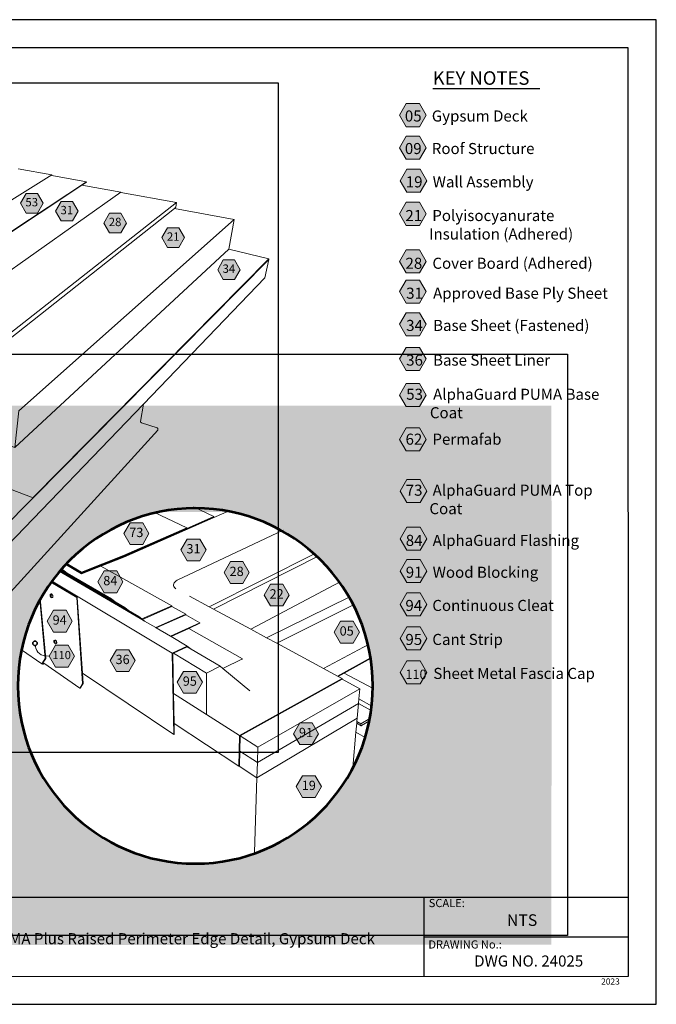
# Model space of a CAD drawing. Units: inches. Extents: x 8.03 to 18.03, y 0.01 to 8.01.
# Drawn here: x 12.85 to 18.03, y 0.01 to 8.01 of the extents above; entities that cross this region are included whole.
import ezdxf

# ---------------------------------------------------------------- set-up
doc = ezdxf.new("R2010")
doc.units = ezdxf.units.IN
doc.header["$MEASUREMENT"] = 0
doc.linetypes.add('PDF_IMPORT', pattern=[1, 0.8, -0.2])
for name, color, linetype, true_color in [('PDF20_Text', 7, 'Continuous', 0x3f3f3f), ('PDF21_Text', 7, 'Continuous', 0x3f3f3f), ('PDF49_Text', 7, 'Continuous', 0x3f3f3f), ('PDF50_Text', 7, 'Continuous', 0x3f3f3f)]:
    doc.layers.add(name, color=color, linetype=linetype, true_color=true_color)
for name, color, linetype in [('PDF21_Keynotes$$$23015$AlphaGuard$BIO$Plus$Coping$Cap$Detail$$Gypsum$Deck', 7, 'Continuous'), ('PDF49_DRAWINGS$$$22021$AlphaGuard$MT$Plus$Raised$Perimeter$Edge$Detail$$Metal$Deck', 7, 'Continuous'), ('PDF49_Keynotes$$$22021$AlphaGuard$MT$Plus$Raised$Perimeter$Edge$Detail$$Metal$Deck', 7, 'Continuous'), ('PDF50_DRAWINGS$$$22025$AlphaGuard$MT$Plus$Raised$Perimeter$Edge$Detail$$Gypsum$Deck', 7, 'Continuous'), ('PDF50_Keynotes$$$22025$AlphaGuard$MT$Plus$Raised$Perimeter$Edge$Detail$$Gypsum$Deck', 7, 'Continuous'), ('PDF9_PDF2_Geometry', 7, 'Continuous'), ('PDF9_Text', 7, 'Continuous')]:
    doc.layers.add(name, color=color, linetype=linetype)
doc.styles.add('PDF Arial', font='arial.ttf')
doc.styles.add('PDF ArialMT-Identity-H', font='arial.ttf')
picture_1 = doc.add_image_def('image2.png', size_in_pixel=(1880, 1499))
picture_2 = doc.add_image_def('image3.png', size_in_pixel=(2408, 1923))

msp = doc.modelspace()

# ---------------------------------------------------------------- hatches: boundary and pattern name
at = {"true_color": 0xffffff}
h = msp.add_hatch(color=7, dxfattribs=at)
h.dxf.hatch_style = 1
h.paths.add_polyline_path([(17.17405554995832, 4.011861040244185), (17.17405554995833, 4.875647701639537), (11.5947848487158, 4.875647701639537), (11.59478484871578, 4.011861040244185)])
h = msp.add_hatch(color=7, dxfattribs=at)
h.dxf.hatch_style = 1
edge = h.paths.add_edge_path()
edge.add_line((17.17709916886487, 4.104239204743068), (14.27914303216349, 4.042172816414527))
edge.add_arc((14.29473224917123, 2.610638685432897), 1.431619010719068, -17.554549973294627, 90.62391878462557, ccw=False)
edge.add_arc((14.27902794467571, 2.597346656882168), 1.442687961125891, 270.00457065388264, 343.1368843340576, ccw=False)
edge.add_arc((14.28006317999815, 2.599342536438626), 1.444684129122102, 180.0370022407435, 269.9635071847497, ccw=False)
edge.add_line((12.83537935214451, 2.598409543700198), (12.83538103971638, 2.599879885890545))
edge.add_arc((14.28006557799851, 2.597486590300212), 1.44468652067334, 90.51565721146238, 179.9050826617317, ccw=False)
edge.add_line((14.26706369597079, 4.042114602654595), (11.63693963065124, 4.098817218830619))
edge.add_line((11.63693963065124, 4.098817218830619), (11.6364891299596, 0.4932786035154786))
edge.add_line((11.6364891299596, 0.4932786035154786), (17.17422524157006, 0.4957201584344384))
edge.add_line((17.17422524157006, 0.4957201584344384), (17.17709916886487, 4.104239204743068))
at = {"layer": 'PDF21_Keynotes$$$23015$AlphaGuard$BIO$Plus$Coping$Cap$Detail$$Gypsum$Deck', "true_color": 0xffffff, "transparency": 33554559}
for points in [[(15.99328447429861, 7.329843732916201), (16.10153457152083, 7.329843732916201), (16.15565918263194, 7.23611449680509), (16.10153457152083, 7.1423812329162), (15.99328447429861, 7.1423812329162), (15.93914544652083, 7.23611449680509)], [(15.99328447429861, 7.065508311118746), (16.10153457152083, 7.065508311118746), (16.15565918263194, 6.971779075007635), (16.10153457152083, 6.878045811118746), (15.99328447429861, 6.878045811118746), (15.93914544652083, 6.971779075007635)], [(15.99793806844139, 6.797145938814836), (16.10618816566361, 6.797145938814836), (16.16031277677472, 6.703423480481502), (16.10618816566361, 6.609687466592614), (15.99793806844139, 6.609687466592614), (15.94379904066361, 6.703423480481502)], [(15.99328447429861, 6.527868634285078), (16.10153457152083, 6.527868634285078), (16.15565918263194, 6.434146398173967), (16.10153457152083, 6.340410287062856), (15.99328447429861, 6.340410287062856), (15.93914544652083, 6.434146398173967)], [(15.99328447429861, 6.141694411832116), (16.10153457152083, 6.141694411832116), (16.15565918263194, 6.047972175721005), (16.10153457152083, 5.954236161832116), (15.99328447429861, 5.954236161832116), (15.93914544652083, 6.047972175721005)], [(15.99328447429861, 5.895632133436462), (16.10153457152083, 5.895632133436462), (16.15565918263194, 5.801895911214239), (16.10153457152083, 5.708173675103128), (15.99328447429861, 5.708173675103128), (15.93914544652083, 5.801895911214239)], [(15.99328447429861, 5.631025198612794), (16.10153457152083, 5.631025198612794), (16.15565918263194, 5.537288976390571), (16.10153457152083, 5.443566740279461), (15.99328447429861, 5.443566740279461), (15.93914544652083, 5.537288976390571)], [(15.99328447429861, 5.349045858087654), (16.10153457152083, 5.349045858087654), (16.15565918263194, 5.255309635865431), (16.10153457152083, 5.16158739975432), (15.99328447429861, 5.16158739975432), (15.93914544652083, 5.255309635865431)], [(15.99328447429861, 5.055064617112333), (16.10153457152083, 5.055064617112333), (16.15565918263194, 4.961328603223444), (16.10153457152083, 4.867606367112332), (15.99328447429861, 4.867606367112332), (15.93914544652083, 4.961328603223444)], [(15.99328447429861, 4.695571999286701), (16.10153457152083, 4.695571999286701), (16.15565918263194, 4.601835777064478), (16.10153457152083, 4.508099763175589), (15.99328447429861, 4.508099763175589), (15.93914544652083, 4.601835777064478)], [(15.99793806844139, 4.275657381894854), (16.10618816566361, 4.275657381894854), (16.16031277677472, 4.181921368005965), (16.10618816566361, 4.088185354117076), (15.99793806844139, 4.088185354117076), (15.94379904066361, 4.181921368005965)], [(15.99793806844139, 3.88786212652645), (16.10618816566361, 3.88786212652645), (16.16031277677472, 3.794139668193116), (16.10618816566361, 3.700403654304228), (15.99793806844139, 3.700403654304228), (15.94379904066361, 3.794139668193116)], [(15.99793806844139, 3.625007209700819), (16.10618816566361, 3.625007209700819), (16.16031277677472, 3.531284751367485), (16.10618816566361, 3.437548737478597), (15.99793806844139, 3.437548737478597), (15.94379904066361, 3.531284751367485)], [(15.99793806844139, 3.354545174057631), (16.10618816566361, 3.354545174057631), (16.16031277677472, 3.260809160168743), (16.10618816566361, 3.167073146279854), (15.99793806844139, 3.167073146279854), (15.94379904066361, 3.260809160168743)], [(15.99793806844139, 3.078316990953081), (16.10618816566361, 3.078316990953081), (16.16031277677472, 2.984580977064193), (16.10618816566361, 2.890844963175304), (15.99793806844139, 2.890844963175304), (15.94379904066361, 2.984580977064193)], [(15.99793806844139, 2.802231088389445), (16.10618816566361, 2.802231088389445), (16.16031277677472, 2.708495074500557), (16.10618816566361, 2.614759060611668), (15.99793806844139, 2.614759060611668), (15.94379904066361, 2.708495074500557)]]:
    msp.add_hatch(color=7, dxfattribs=at).paths.add_polyline_path(points)
at = {"layer": 'PDF49_Keynotes$$$22021$AlphaGuard$MT$Plus$Raised$Perimeter$Edge$Detail$$Metal$Deck', "true_color": 0xffffff, "transparency": 33554559}
for points in [[(13.74853006998418, 3.924698551780873), (13.85094764863913, 3.924698551780873), (13.90214983568984, 3.836037319343556), (13.85094764863913, 3.747363250240753), (13.74853006998418, 3.747363250240753), (13.69732789607233, 3.836037319343556)], [(14.21369853190808, 3.791930234537309), (14.316102485566, 3.791930234537309), (14.3673178903091, 3.70326939626577), (14.316102485566, 3.614594932997188), (14.21369853190808, 3.614594932997188), (14.16248312716497, 3.70326939626577)], [(14.56430896470304, 3.608196308542686), (14.66671331252673, 3.608196308542686), (14.71792871726985, 3.519522239439882), (14.66671331252673, 3.430861414307202), (14.56430896470304, 3.430861414307202), (14.51309354682107, 3.519522239439882)], [(13.53709980971854, 3.533107780487279), (13.63950376337646, 3.533107780487279), (13.69071916811957, 3.444433711384475), (13.63950376337646, 3.355772873112936), (13.53709980971854, 3.355772873112936), (13.48588440497543, 3.444433711384475)], [(14.88957431464513, 3.425237864298686), (14.99197867560768, 3.425237864298686), (15.04318044221489, 3.336563795195882), (14.99197867560768, 3.247889726093079), (14.88957431464513, 3.247889726093079), (14.83835890990202, 3.336563795195882)], [(13.12535406775281, 3.212887778774715), (13.22775842871536, 3.212887778774715), (13.27897383345847, 3.124213315506134), (13.22775842871536, 3.03553924640333), (13.12535406775281, 3.03553924640333), (13.0741386630097, 3.124213315506134)], [(15.45907858925784, 3.124213315506134), (15.56148293708153, 3.124213315506134), (15.61269754035423, 3.03553924640333), (15.56148293708153, 2.94687840813179), (15.45907858925784, 2.94687840813179), (15.40786318451472, 3.03553924640333)], [(13.14171188182413, 2.929127638480558), (13.24411624278668, 2.929127638480558), (13.29533164752979, 2.840466800209017), (13.24411624278668, 2.751792336940437), (13.14171188182413, 2.751792336940437), (13.09049688438565, 2.840466800209017)], [(13.63715209151483, 2.892628084568358), (13.73955645247738, 2.892628084568358), (13.79077144991586, 2.803953621299777), (13.73955645247738, 2.715292783028239), (13.63715209151483, 2.715292783028239), (13.58593668677172, 2.803953621299777)], [(14.18359720828461, 2.716646046114357), (14.2860015561083, 2.716646046114357), (14.33720373002014, 2.627971977011553), (14.2860015561083, 2.539310731435378), (14.18359720828461, 2.539310731435378), (14.13238179040264, 2.627971977011553)], [(15.128070598687, 2.298935537965396), (15.23047494651069, 2.298935537965396), (15.2816903512538, 2.210261468862593), (15.23047494651069, 2.121600223286416), (15.128070598687, 2.121600223286416), (15.0768559954143, 2.210261468862593)], [(15.15111652569866, 1.86912386453161), (15.25352087352236, 1.86912386453161), (15.30473629140433, 1.78046302626007), (15.25352087352236, 1.691788562991489), (15.15111652569866, 1.691788562991489), (15.09990112095555, 1.78046302626007)]]:
    msp.add_hatch(color=7, dxfattribs=at).paths.add_polyline_path(points)
at = {"layer": 'PDF49_Keynotes$$$22021$AlphaGuard$MT$Plus$Raised$Perimeter$Edge$Detail$$Metal$Deck', "transparency": 33554559}
h = msp.add_hatch(color=256, dxfattribs=at)
h.paths.add_polyline_path([(12.97559721863851, 2.962473984422596, 0.4143762675133669), (12.95720289452238, 2.944079660306478)], flags=0)
h.paths.add_polyline_path([(12.9939919369205, 2.944079660306478, 0.4143798639109105), (12.97559721863851, 2.962473984422611)], flags=0)
h.paths.add_polyline_path([(12.97559721863851, 2.925685336190413, 0.4141098378317971), (12.99399193692042, 2.944079660306478)], flags=0)
h.paths.add_polyline_path([(12.95720289452221, 2.944079660306478, 0.4141062390446407), (12.97559721863851, 2.925685336190346)], flags=0)
at = {"layer": 'PDF50_Keynotes$$$22025$AlphaGuard$MT$Plus$Raised$Perimeter$Edge$Detail$$Gypsum$Deck', "true_color": 0xffffff, "transparency": 33554559}
for points in [[(12.90347060723966, 6.599821982529988), (12.99540389374105, 6.599821982529988), (13.04138259191965, 6.520214623906977), (12.99540389374105, 6.440607277079394), (12.90347060723966, 6.440607277079394), (12.85749190906106, 6.520214623906977)], [(13.18876641182985, 6.535607658076485), (13.28070005219409, 6.535607658076485), (13.32667876216812, 6.456000311248902), (13.28070005219409, 6.376392952625888), (13.18876641182985, 6.376392952625888), (13.1427880675141, 6.456000311248902)], [(13.58110623710105, 6.439250826394778), (13.67305140159892, 6.439250826394778), (13.71901822178104, 6.359643467771766), (13.67305140159892, 6.280047904577238), (13.58110623710105, 6.280047904577238), (13.53512753892245, 6.359643467771766)], [(14.05402019790455, 6.320494440638749), (14.14595383826879, 6.320494440638749), (14.19192030458806, 6.240898877444218), (14.14595383826879, 6.161291613184636), (14.05402019790455, 6.161291613184636), (14.00804149972594, 6.240898877444218)], [(14.50672880203543, 6.059567743589161), (14.59866244239967, 6.059567743589161), (14.64464114057828, 5.979960479329579), (14.59866244239967, 5.900353038138569), (14.50672880203543, 5.900353038138569), (14.46075010385683, 5.979960479329579)]]:
    msp.add_hatch(color=7, dxfattribs=at).paths.add_polyline_path(points)

# ---------------------------------------------------------------- linework, layer by layer
at = {"layer": 'PDF21_Keynotes$$$23015$AlphaGuard$BIO$Plus$Coping$Cap$Detail$$Gypsum$Deck', "lineweight": 30}
for points in [[(16.20945616920421, 7.45240080375195), (16.31136515968908, 7.45240080375195)], [(16.31085124637977, 7.45240080375195), (16.41276023686465, 7.45240080375195)], [(16.41224632355534, 7.45240080375195), (16.51415531404021, 7.45240080375195)], [(16.5136414007309, 7.45240080375195), (16.5561161965007, 7.45240080375195)], [(16.55600509735905, 7.45240080375195), (16.66631740418256, 7.45240080375195)], [(16.66573401649425, 7.45240080375195), (16.7846023635607, 7.45240080375195)], [(16.78379677758908, 7.45240080375195), (16.87714972783102, 7.45240080375195)], [(16.87685801280501, 7.45240080375195), (16.97876700328989, 7.45240080375195)], [(16.97825308998058, 7.45240080375195), (17.08016208046545, 7.45240080375195)]]:
    msp.add_lwpolyline(points, dxfattribs=at)
at = {"layer": 'PDF21_Keynotes$$$23015$AlphaGuard$BIO$Plus$Coping$Cap$Detail$$Gypsum$Deck', "lineweight": 9}
for points in [[(15.99328447429861, 7.329843732916201), (16.10153457152083, 7.329843732916201), (16.15565918263194, 7.23611449680509), (16.10153457152083, 7.1423812329162), (15.99328447429861, 7.1423812329162), (15.93914544652083, 7.23611449680509)], [(15.99328447429861, 7.065508311118746), (16.10153457152083, 7.065508311118746), (16.15565918263194, 6.971779075007635), (16.10153457152083, 6.878045811118746), (15.99328447429861, 6.878045811118746), (15.93914544652083, 6.971779075007635)], [(15.99793806844139, 6.797145938814836), (16.10618816566361, 6.797145938814836), (16.16031277677472, 6.703423480481502), (16.10618816566361, 6.609687466592614), (15.99793806844139, 6.609687466592614), (15.94379904066361, 6.703423480481502)], [(15.99328447429861, 6.527868634285078), (16.10153457152083, 6.527868634285078), (16.15565918263194, 6.434146398173967), (16.10153457152083, 6.340410287062856), (15.99328447429861, 6.340410287062856), (15.93914544652083, 6.434146398173967)], [(15.99328447429861, 6.141694411832116), (16.10153457152083, 6.141694411832116), (16.15565918263194, 6.047972175721005), (16.10153457152083, 5.954236161832116), (15.99328447429861, 5.954236161832116), (15.93914544652083, 6.047972175721005)], [(15.99328447429861, 5.895632133436462), (16.10153457152083, 5.895632133436462), (16.15565918263194, 5.801895911214239), (16.10153457152083, 5.708173675103128), (15.99328447429861, 5.708173675103128), (15.93914544652083, 5.801895911214239)], [(15.99328447429861, 5.631025198612794), (16.10153457152083, 5.631025198612794), (16.15565918263194, 5.537288976390571), (16.10153457152083, 5.443566740279461), (15.99328447429861, 5.443566740279461), (15.93914544652083, 5.537288976390571)], [(15.99328447429861, 5.349045858087654), (16.10153457152083, 5.349045858087654), (16.15565918263194, 5.255309635865431), (16.10153457152083, 5.16158739975432), (15.99328447429861, 5.16158739975432), (15.93914544652083, 5.255309635865431)], [(15.99328447429861, 5.055064617112333), (16.10153457152083, 5.055064617112333), (16.15565918263194, 4.961328603223444), (16.10153457152083, 4.867606367112332), (15.99328447429861, 4.867606367112332), (15.93914544652083, 4.961328603223444)], [(15.99328447429861, 4.695571999286701), (16.10153457152083, 4.695571999286701), (16.15565918263194, 4.601835777064478), (16.10153457152083, 4.508099763175589), (15.99328447429861, 4.508099763175589), (15.93914544652083, 4.601835777064478)], [(15.99793806844139, 4.275657381894854), (16.10618816566361, 4.275657381894854), (16.16031277677472, 4.181921368005965), (16.10618816566361, 4.088185354117076), (15.99793806844139, 4.088185354117076), (15.94379904066361, 4.181921368005965)], [(15.99793806844139, 3.88786212652645), (16.10618816566361, 3.88786212652645), (16.16031277677472, 3.794139668193116), (16.10618816566361, 3.700403654304228), (15.99793806844139, 3.700403654304228), (15.94379904066361, 3.794139668193116)], [(15.99793806844139, 3.625007209700819), (16.10618816566361, 3.625007209700819), (16.16031277677472, 3.531284751367485), (16.10618816566361, 3.437548737478597), (15.99793806844139, 3.437548737478597), (15.94379904066361, 3.531284751367485)], [(15.99793806844139, 3.354545174057631), (16.10618816566361, 3.354545174057631), (16.16031277677472, 3.260809160168743), (16.10618816566361, 3.167073146279854), (15.99793806844139, 3.167073146279854), (15.94379904066361, 3.260809160168743)], [(15.99793806844139, 3.078316990953081), (16.10618816566361, 3.078316990953081), (16.16031277677472, 2.984580977064193), (16.10618816566361, 2.890844963175304), (15.99793806844139, 2.890844963175304), (15.94379904066361, 2.984580977064193)], [(15.99793806844139, 2.802231088389445), (16.10618816566361, 2.802231088389445), (16.16031277677472, 2.708495074500557), (16.10618816566361, 2.614759060611668), (15.99793806844139, 2.614759060611668), (15.94379904066361, 2.708495074500557)]]:
    msp.add_lwpolyline(points, close=True, dxfattribs=at)
at = {"layer": 'PDF49_DRAWINGS$$$22021$AlphaGuard$MT$Plus$Raised$Perimeter$Edge$Detail$$Metal$Deck', "lineweight": 15}
for points in [[(13.94103470821606, 4.011508534131989), (14.20877145968952, 3.882654044516189), (14.20896833235651, 3.878423450087586), (13.69672363993545, 3.652671478490807)], [(13.69707849424606, 3.648335825743645), (14.43062082220114, 3.971893071427862), (14.43050254619018, 3.976058313170558), (14.26471891188955, 4.05235074041812)], [(14.56067698988158, 4.025075829664217), (13.69743334855667, 3.64401300966197)], [(13.35335265289266, 3.518825761649925), (13.69655282162634, 3.652605718500264)], [(13.35365497804399, 3.514345765395049), (13.69690767593695, 3.648270078891961)], [(14.22611445170509, 3.065719166682834), (14.31671997253414, 3.107290530487086), (14.31670714900751, 3.111994268376122), (14.20101917798312, 3.176545405035718), (14.2009666619627, 3.181223088566862), (14.08806460209813, 3.244157935317024), (14.08798562441518, 3.248796307381294), (13.50988904826882, 3.570763711679744), (13.69726253024756, 3.643947262810285)], [(14.23037150779622, 3.328522813335194), (14.39049494313608, 3.242082126944196), (14.42566769562469, 3.223096383356666), (15.27795697084888, 3.653066047115294)], [(13.17154530548772, 3.531209074342578), (13.83164674323479, 3.145274867466491), (13.86492734232515, 3.125816374584305)], [(13.17674859770071, 3.537433773990326), (13.70363469303954, 3.229981368964007), (13.7367841663146, 3.210627934400379)], [(13.18024734458111, 3.541579693591836), (13.59350491933775, 3.300747080937739), (13.62647035661131, 3.281538003020686)], [(13.23719195885132, 3.51462164202271), (13.20429228156831, 3.533764959949219), (13.18376339262834, 3.54571450487944)], [(13.18942937851198, 3.552311981708898), (13.23719195885132, 3.51462164202271), (13.59668458897043, 3.305385058836232), (13.62647035661131, 3.281538003020686), (13.70685364786137, 3.234685106853044), (13.7367841663146, 3.210627934400379), (13.81995297455871, 3.162092988332759), (13.84453580649223, 3.142266410308698), (13.84837224828221, 3.139165337332055)], [(13.50988904826882, 3.570763711679744), (13.35394408550291, 3.509865374974394)], [(13.10587363018346, 3.445922609080145), (13.31886314736274, 3.31816947107975), (13.36152514159557, 2.702127462116217)], [(14.10145327047853, 3.412913758850115), (14.10421231267119, 3.404964604476721), (14.10934950152687, 3.397396766076466), (14.11673368495254, 3.390354206130145), (14.12058337071264, 3.387792023465621)], [(13.01865328545597, 3.307503191242146), (13.06219547936849, 2.82229541625663), (13.04016159926823, 2.786781434454454)], [(13.10806321073074, 3.317801385937875), (13.10609246067648, 3.341359347433354), (13.10655237330564, 3.342095123551326), (13.10977132812747, 3.343369789981415)], [(14.42566769562469, 3.223096383356666), (14.73083101135855, 3.058361431780837), (14.85835670040096, 2.989513940702094), (15.53584442177102, 3.323159968009402)], [(14.08806460209813, 3.244157935317024), (13.84837224828221, 3.139165337332055), (13.86492734232515, 3.125816374584305), (13.9570044022513, 3.071986665322027), (13.96165561098105, 3.069266908318522)], [(15.57011111713126, 3.259375448096966), (14.94132862283922, 2.944723622076014), (15.32169875577831, 2.739402471501322)], [(14.20101917798312, 3.176545405035718), (13.96165561098105, 3.069266908318522), (14.07672568773266, 3.001995620489644), (14.08133759813441, 2.999289094317406), (14.21396116456562, 2.921756672747296), (14.245323542761, 2.896031088530555), (14.48089036046688, 2.758112364738908), (14.50333163717588, 2.739481462323129), (14.72181729405333, 2.558033855504229)], [(14.08133759813441, 2.999289094317406), (14.22611445170509, 3.065719166682834), (14.66132593351323, 2.818353916148093), (14.66127381165859, 2.81563415914459)], [(13.13932053060757, 2.943948153464251), (13.13746805656426, 2.966126784376859), (13.13791473836217, 2.966836098832301), (13.14104187883556, 2.968176525252935)], [(14.94132862283922, 2.944723622076014), (14.85835670040096, 2.989513940702094)], [(12.86602925739423, 2.891528884857045), (13.03051795249515, 2.77837238059075), (13.04047715525082, 2.77306438656483), (13.04635010708562, 2.782524378363323), (13.34014803365262, 2.580961099200295), (13.34344597929626, 2.579226520141037), (13.36735880824121, 2.617907321771539), (13.36152514159557, 2.702127462116217), (14.10333179887973, 2.205163578334931), (14.10777289097236, 2.207502019365296), (14.10628812104402, 2.294350089226183), (14.63410272956379, 1.94598626997429), (14.6363361122756, 1.947273773069866)], [(14.245323542761, 2.896031088530555), (14.21193788535207, 2.915581395761176), (14.10121670531774, 2.863394043905084), (14.09656549658799, 2.861199959521294), (14.10213611013259, 2.536394114903738), (14.10628812104402, 2.294350089226183)], [(15.68753540801026, 2.936379902180049), (15.32169875577831, 2.739402471501322), (15.43532294048609, 2.67805705883229), (15.43942242223824, 2.675836906951748)], [(15.72503659528007, 2.577091177180676), (15.48913982622174, 2.703218092544799), (15.70907697360175, 2.824354118197549)], [(13.03702162212935, 2.781722855393667), (13.03724496959773, 2.782077709704276), (13.04016159926823, 2.786781434454454), (13.04326265910601, 2.784652715895429), (13.04635010708562, 2.782524378363323)], [(15.70999519136344, 2.399195641432229), (15.60593164536712, 2.456627903317187), (15.60920272204359, 2.492615422745573), (15.61669197692668, 2.574943396553154), (15.4725718955133, 2.652804210771345), (14.64403547065694, 2.193128186179508), (14.64126318449416, 2.068335484971867)], [(15.4725718955133, 2.652804210771345), (15.47296565398615, 2.657731282989905), (15.43942242223824, 2.675836906951748), (15.48913982622174, 2.703218092544799)], [(15.59125547389114, 2.295361715694098), (15.59242470097576, 2.308172182295507), (15.59497323236552, 2.3362105473505), (15.60573436539549, 2.454552108083218), (14.78355725352676, 1.976297710234882), (14.64126318449416, 2.068335484971867), (14.63862243145132, 1.948587737827971), (14.6363361122756, 1.947273773069866), (14.77949707010262, 1.852831810450832), (15.59497323236552, 2.3362105473505)], [(15.60593164536712, 2.456627903317187), (15.60573436539549, 2.454552108083218)], [(15.69487012770663, 2.314181115740635), (15.63114439362964, 2.275890005119507), (15.62931839438772, 2.275075238179727), (15.62767603698154, 2.274930894672012), (15.62632318120005, 2.275443323321602), (15.59125547389114, 2.295361715694098), (15.5845809990867, 2.2220338341947)], [(15.65968108263634, 2.178842814824457), (15.5845809990867, 2.2220338341947), (15.55852500754674, 1.935592465935239)]]:
    msp.add_lwpolyline(points, dxfattribs=at)
at = {"layer": 'PDF49_DRAWINGS$$$22021$AlphaGuard$MT$Plus$Raised$Perimeter$Edge$Detail$$Metal$Deck', "lineweight": 9}
for points in [[(14.20896833235651, 3.878423450087586), (14.43050254619018, 3.976058313170558)], [(13.69653959079508, 3.652763305978103), (13.69672363993545, 3.652671478490807), (13.69636878562484, 3.657007525403746), (14.20877145968952, 3.882654044516189)], [(14.99332527128948, 3.864481032251226), (14.13214561940763, 3.457309937976428), (14.12307978024776, 3.451843962306892), (14.11430303540796, 3.444748873201293), (14.10761531663339, 3.437141736473023), (14.10318744223316, 3.429179351268363), (14.10111164699918, 3.421046555059239), (14.10145327047853, 3.412913758850115)], [(13.69636878562484, 3.657007525403746), (13.35306355857259, 3.523319396040704), (13.35335265289266, 3.518825761649925), (13.35365497804399, 3.514345765395049), (13.35394408550291, 3.509865374974394)], [(13.69690767593695, 3.648270078891961), (13.69707849424606, 3.648335825743645), (13.69672363993545, 3.652671478490807), (13.69655282162634, 3.652605718500264)], [(13.69743334855667, 3.64401300966197), (13.69707849424606, 3.648335825743645), (13.69690767593695, 3.648440884062204)], [(15.25427571124938, 3.675157014402684), (14.39049494313608, 3.242082126944196)], [(13.17326026499403, 3.533268538185663), (13.81669472140886, 3.157310259621914)], [(13.20429228156831, 3.533764959949219), (13.18592331610701, 3.548239005739975)], [(13.10364617905421, 3.442786596189711), (13.31429092945479, 3.316316602870669)], [(13.11020664525879, 3.451972823233887), (14.09180922953967, 2.864234865202755)], [(15.4578419428895, 3.445329545710425), (14.73083101135855, 3.058361431780837)], [(13.01469812653834, 3.300310834756232), (13.05774155061036, 2.822256117928615), (13.03051795249515, 2.77837238059075)], [(13.10388514546142, 3.342712610519474), (13.10434504495173, 3.343448373498587)], [(13.34014803365262, 2.580961099200295), (13.36294416467224, 2.617776209095089), (13.31429092945479, 3.316316602870669), (13.31886314736274, 3.31816947107975)], [(13.59668458897043, 3.305385058836232), (13.59350491933775, 3.300747080937739)], [(13.70685364786137, 3.234685106853044), (13.70363469303954, 3.229981368964007)], [(14.08798562441518, 3.248796307381294), (13.84453580649223, 3.142266410308698)], [(13.83164674323479, 3.145274867466491), (13.81669472140886, 3.157310259621914), (13.81995297455871, 3.162092988332759)], [(14.2009666619627, 3.181223088566862), (13.9570044022513, 3.071986665322027)], [(14.31670714900751, 3.111994268376122), (14.07672568773266, 3.001995620489644)], [(13.13531327050848, 2.967545807453523), (13.1357471156409, 2.968255121908965)], [(14.10333179887973, 2.205163578334931), (14.09180922953967, 2.864234865202755), (14.21396116456562, 2.921756672747296)], [(14.10121670531774, 2.863394043905084), (14.3695909655147, 2.702850401568702)], [(14.50333163717588, 2.739481462323129), (14.66132593351323, 2.818353916148093)], [(15.70846143798519, 2.828375468475246), (15.43532294048609, 2.67805705883229)], [(13.04034563526974, 2.779948978006393), (13.03702162212935, 2.781722855393667)], [(13.03724496959773, 2.782077709704276), (13.04034563526974, 2.779948978006393), (13.04326265910601, 2.784652715895429)], [(14.36894701688403, 2.372578581281612), (14.3695909655147, 2.702850401568702), (14.48089036046688, 2.758112364738908)], [(14.63955506709743, 2.195742884864452), (15.47296565398615, 2.657731282989905)], [(15.61669197692668, 2.574943396553154), (14.78769603360693, 2.102075983552546)], [(14.63410272956379, 1.94598626997429), (14.63955506709743, 2.195742884864452), (14.10213611013259, 2.536394114903738)], [(15.71477593444065, 2.434719795340283), (15.60920272204359, 2.492615422745573)], [(15.62632318120005, 2.275443323321602), (15.62535043261666, 2.27659930643609), (15.62483800396707, 2.278320654664084), (15.62481154230454, 2.280462223027456), (15.62563993424136, 2.28935725701708), (15.69869693964977, 2.333130577322509)], [(15.62563993424136, 2.28935725701708), (15.59242470097576, 2.308172182295507)], [(14.64403547065694, 2.193128186179508), (14.78769603360693, 2.102075983552546), (14.78355725352676, 1.976297710234882), (14.77949707010262, 1.852831810450832), (14.75953556731753, 1.246600952929687)]]:
    msp.add_lwpolyline(points, dxfattribs=at)
at = {"layer": 'PDF49_DRAWINGS$$$22021$AlphaGuard$MT$Plus$Raised$Perimeter$Edge$Detail$$Metal$Deck', "linetype": 'PDF_IMPORT', "lineweight": 15, "ltscale": 0.6271041154167032}
msp.add_lwpolyline([(13.2201463835597, 3.586735099540312), (13.35394408550291, 3.509865374974394)], dxfattribs=at)
at = {"layer": 'PDF49_DRAWINGS$$$22021$AlphaGuard$MT$Plus$Raised$Perimeter$Edge$Detail$$Metal$Deck', "linetype": 'PDF_IMPORT', "lineweight": 15, "ltscale": 0.6248433987468935}
msp.add_lwpolyline([(13.22270904482702, 3.58950897477695), (13.35365497804399, 3.514345765395049)], dxfattribs=at)
at = {"layer": 'PDF49_DRAWINGS$$$22021$AlphaGuard$MT$Plus$Raised$Perimeter$Edge$Detail$$Metal$Deck', "linetype": 'PDF_IMPORT', "lineweight": 15, "ltscale": 0.6269635608581309}
msp.add_lwpolyline([(13.22527886423095, 3.592276051353084), (13.35335265289266, 3.518825761649925)], dxfattribs=at)
at = {"layer": 'PDF49_DRAWINGS$$$22021$AlphaGuard$MT$Plus$Raised$Perimeter$Edge$Detail$$Metal$Deck', "linetype": 'PDF_IMPORT', "lineweight": 9, "ltscale": 0.624860006644963}
msp.add_lwpolyline([(13.22787046316406, 3.595051950747707), (13.35306355857259, 3.523319396040704)], dxfattribs=at)
at = {"layer": 'PDF49_DRAWINGS$$$22021$AlphaGuard$MT$Plus$Raised$Perimeter$Edge$Detail$$Metal$Deck', "lineweight": 15}
for points in [[(13.10207196974613, 3.322019143700991), (13.10039031401193, 3.324975071699506), (13.09903706406467, 3.328181189855847), (13.09807795361717, 3.33146590466822), (13.09759157932548, 3.334632330330771), (13.09757874265999, 3.337496430841989), (13.09805147881578, 3.339901026028676), (13.09822229712489, 3.340557811324839), (13.09919463840365, 3.342436747030672), (13.10060043064905, 3.343593124310938), (13.106315795006, 3.345852968685273), (13.10807644156201, 3.346181361333355), (13.11008688411007, 3.34568216351503), (13.11221520850332, 3.34438142958819), (13.11434354603542, 3.342357756208865), (13.11635398858348, 3.339716990027168), (13.1181278528319, 3.336616311216303), (13.11955971257405, 3.333252605582123), (13.12055851551533, 3.329797085599505), (13.12107095730379, 3.326473072459118), (13.12108378083041, 3.323464221135547), (13.1205717463466, 3.32095458076916), (13.11957294340531, 3.319062821536701), (13.11815392032865, 3.317932892780104), (13.11249107199212, 3.315673048405769), (13.11073043857497, 3.31534426159191), (13.10874645768943, 3.315830635883607), (13.10820796154309, 3.316172259362953), (13.10806321073074, 3.317801385937875), (13.10653912933552, 3.317197129800991), (13.10600063318918, 3.317525509310214), (13.10397736711449, 3.319483028533218)], [(13.1334740404353, 2.948100151236822), (13.13184450655575, 2.951003944241835), (13.13051771827102, 2.954117853883964), (13.12959789301267, 2.957284279546514), (13.12911192602561, 2.960306361701349), (13.12911192602561, 2.963012887873588), (13.12958466218141, 2.965259501416659), (13.12974264382503, 2.9659166808786), (13.13071459093801, 2.967624404109553), (13.13208108485539, 2.96862320705084), (13.13765210570463, 2.971001340574998), (13.13937345393262, 2.971198213241992), (13.14133097315563, 2.970607187936372), (13.14341999922086, 2.969240694018988), (13.14549580759368, 2.967190953142912), (13.14746695181373, 2.964563023626702), (13.14918790587595, 2.961528104806382), (13.15058086145586, 2.958256620825272), (13.15155279542998, 2.954932213519106), (13.15205240055294, 2.951765787856557), (13.15205240055294, 2.948914918176602), (13.15155279542998, 2.946576082980459), (13.1505676306246, 2.944854734752465), (13.14917467504468, 2.943882787639485), (13.14366980835177, 2.941504654115326), (13.14194846012377, 2.941307387282554), (13.13999094090077, 2.941898806753952), (13.13947849911232, 2.942200737739504), (13.13932053060757, 2.943948153464251), (13.13783614170613, 2.943317829830615), (13.13731048222528, 2.943619760816169), (13.13533973217101, 2.945590510870437)]]:
    msp.add_lwpolyline(points, close=True, dxfattribs=at)
at = {"layer": 'PDF49_Keynotes$$$22021$AlphaGuard$MT$Plus$Raised$Perimeter$Edge$Detail$$Metal$Deck', "lineweight": 53}
msp.add_lwpolyline([(14.27914303216348, 1.154658700346711, 0.4138363672860675), (15.72289346821233, 2.598409543700197, 0.4138379166758163), (14.27914303216349, 4.042172816414526, 0.4138394585349809), (12.83537935214451, 2.598409543700197, 0.413837909131832)], format="xyb", close=True, dxfattribs=at)
at = {"layer": 'PDF49_Keynotes$$$22021$AlphaGuard$MT$Plus$Raised$Perimeter$Edge$Detail$$Metal$Deck', "lineweight": 9}
for points in [[(13.74853006998418, 3.924698551780873), (13.85094764863913, 3.924698551780873), (13.90214983568984, 3.836037319343556), (13.85094764863913, 3.747363250240753), (13.74853006998418, 3.747363250240753), (13.69732789607233, 3.836037319343556)], [(14.21369853190808, 3.791930234537309), (14.316102485566, 3.791930234537309), (14.3673178903091, 3.70326939626577), (14.316102485566, 3.614594932997188), (14.21369853190808, 3.614594932997188), (14.16248312716497, 3.70326939626577)], [(14.56430896470304, 3.608196308542686), (14.66671331252673, 3.608196308542686), (14.71792871726985, 3.519522239439882), (14.66671331252673, 3.430861414307202), (14.56430896470304, 3.430861414307202), (14.51309354682107, 3.519522239439882)], [(13.53709980971854, 3.533107780487279), (13.63950376337646, 3.533107780487279), (13.69071916811957, 3.444433711384475), (13.63950376337646, 3.355772873112936), (13.53709980971854, 3.355772873112936), (13.48588440497543, 3.444433711384475)], [(14.88957431464513, 3.425237864298686), (14.99197867560768, 3.425237864298686), (15.04318044221489, 3.336563795195882), (14.99197867560768, 3.247889726093079), (14.88957431464513, 3.247889726093079), (14.83835890990202, 3.336563795195882)], [(13.12535406775281, 3.212887778774715), (13.22775842871536, 3.212887778774715), (13.27897383345847, 3.124213315506134), (13.22775842871536, 3.03553924640333), (13.12535406775281, 3.03553924640333), (13.0741386630097, 3.124213315506134)], [(15.45907858925784, 3.124213315506134), (15.56148293708153, 3.124213315506134), (15.61269754035423, 3.03553924640333), (15.56148293708153, 2.94687840813179), (15.45907858925784, 2.94687840813179), (15.40786318451472, 3.03553924640333)], [(13.14171188182413, 2.929127638480558), (13.24411624278668, 2.929127638480558), (13.29533164752979, 2.840466800209017), (13.24411624278668, 2.751792336940437), (13.14171188182413, 2.751792336940437), (13.09049688438565, 2.840466800209017)], [(13.63715209151483, 2.892628084568358), (13.73955645247738, 2.892628084568358), (13.79077144991586, 2.803953621299777), (13.73955645247738, 2.715292783028239), (13.63715209151483, 2.715292783028239), (13.58593668677172, 2.803953621299777)], [(14.18359720828461, 2.716646046114357), (14.2860015561083, 2.716646046114357), (14.33720373002014, 2.627971977011553), (14.2860015561083, 2.539310731435378), (14.18359720828461, 2.539310731435378), (14.13238179040264, 2.627971977011553)], [(15.128070598687, 2.298935537965396), (15.23047494651069, 2.298935537965396), (15.2816903512538, 2.210261468862593), (15.23047494651069, 2.121600223286416), (15.128070598687, 2.121600223286416), (15.0768559954143, 2.210261468862593)], [(15.15111652569866, 1.86912386453161), (15.25352087352236, 1.86912386453161), (15.30473629140433, 1.78046302626007), (15.25352087352236, 1.691788562991489), (15.15111652569866, 1.691788562991489), (15.09990112095555, 1.78046302626007)]]:
    msp.add_lwpolyline(points, close=True, dxfattribs=at)
at = {"layer": 'PDF49_Keynotes$$$22021$AlphaGuard$MT$Plus$Raised$Perimeter$Edge$Detail$$Metal$Deck', "lineweight": 35}
msp.add_lwpolyline([(12.97559721863851, 2.925685336190413, 0.4141098378317971), (12.9939919369205, 2.944079660306478, 0.4143798639109105), (12.97559721863851, 2.962473984422596, 0.4143762675133669), (12.95720289452238, 2.944079660306478, 0.4141062390446407)], format="xyb", close=True, dxfattribs=at)
at = {"layer": 'PDF49_Keynotes$$$22021$AlphaGuard$MT$Plus$Raised$Perimeter$Edge$Detail$$Metal$Deck', "lineweight": 15}
msp.add_open_spline([(12.97763372868332, 2.925895452827463), (12.9871462496411, 2.866534007905106), (13.02229293463295, 2.840453569377753), (13.08851290350012, 2.840453569377753)], degree=3, dxfattribs=at)
at = {"layer": 'PDF50_DRAWINGS$$$22025$AlphaGuard$MT$Plus$Raised$Perimeter$Edge$Detail$$Gypsum$Deck', "lineweight": 9}
for points in [[(13.11175415363181, 6.750794054352525), (11.99476256879473, 6.056182420228433), (11.99466826434401, 6.051051444224884), (12.30530076726863, 5.977471655715226)], [(12.30513554870188, 5.972269765595639), (12.30530076726863, 5.977471655715226), (13.3934524468983, 6.695514766974423)], [(13.67285090290558, 6.609588632699685), (12.29476739065673, 5.635816939973374), (12.29468495240706, 5.633493346721202)], [(14.12613761278181, 6.52501533970845), (12.52650033143985, 5.273178428256225), (12.5244243950041, 5.227093535834996)], [(12.8113954925062, 4.534760766698271), (12.84415113790234, 4.834553565733298), (14.59597276622912, 6.387539632541738)], [(12.96247113998624, 4.133079422090731), (14.87745903666864, 6.068508619401664)], [(12.9617515716671, 4.127087391603395), (12.70093105706471, 3.863270873552769)]]:
    msp.add_lwpolyline(points, dxfattribs=at)
at = {"layer": 'PDF50_DRAWINGS$$$22025$AlphaGuard$MT$Plus$Raised$Perimeter$Edge$Detail$$Gypsum$Deck', "lineweight": 15}
for points in [[(13.3934524468983, 6.695514766974423), (13.11143558269936, 6.746279967463174), (13.11175415363181, 6.750794054352525), (12.83879624927992, 6.79985119422903)], [(13.35696933994287, 6.66708891669302), (13.67285090290558, 6.609588632699685), (13.67266227041329, 6.607618796143127), (14.12613761278181, 6.52501533970845), (14.12167904697433, 6.487293583012654), (14.10934078107777, 6.477562389900978), (12.5244243950041, 5.227093535834996), (10.42069795333399, 5.815461445509737), (10.40013856867091, 5.821205807385226), (10.39779121942578, 5.859682424322179), (10.39761428799855, 5.862489807073556), (10.66407298202923, 6.004671913795594)], [(11.99466826434401, 6.051051444224884), (11.08292857666597, 6.266978546227904), (11.08305852690156, 6.262083525975715), (12.30513554870188, 5.972269765595639), (13.35696933994287, 6.66708891669302), (13.39307519370915, 6.690941643965518)], [(14.10934078107777, 6.477562389900978), (14.59597276622912, 6.387539632541738), (14.55035978531062, 6.147219560846299), (12.8113954925062, 4.534760766698271), (10.11760263484618, 5.501632239921246), (10.11452400442143, 5.57872710150494)], [(11.68271430777108, 2.801257544963487), (12.57827054961702, 3.710803223966667), (12.593297772163, 3.704610340923134), (12.63906409365178, 3.685726060445127), (12.68010043652369, 3.668799644163769), (13.85650580694423, 4.88881243059339), (14.8455053978413, 5.914483937869603), (14.87649215360051, 6.063814097842819), (14.87745903666864, 6.068508619401664), (14.55035978531062, 6.147219560846299)], [(9.800989613772423, 5.32611620512629), (9.807854564944599, 5.323509497999684), (12.9617515716671, 4.127087391603395), (14.87649215360051, 6.063814097842819)], [(13.85650580694423, 4.88881243059339), (13.83309204654271, 4.746713115983871), (13.83306829054975, 4.744684337671186), (13.83359888430917, 4.742608047372576), (13.83467231548278, 4.740626415387537), (13.83620578016263, 4.738880939676141), (13.83809273024324, 4.73746553543997), (13.84021653252778, 4.736509822642613), (13.96807857623221, 4.694624315078824), (13.970225426784, 4.693657089943269), (13.97213613285758, 4.692229807710616), (13.97369335353039, 4.690460576006259), (13.97476678470401, 4.688467066024737), (13.97529737846343, 4.686379251592498), (13.97525057420321, 4.684338595283332), (13.97395253448044, 4.676848745901019), (11.63300850189604, 2.106577792239911)]]:
    msp.add_lwpolyline(points, dxfattribs=at)
at = {"layer": 'PDF50_Keynotes$$$22025$AlphaGuard$MT$Plus$Raised$Perimeter$Edge$Detail$$Gypsum$Deck', "lineweight": 9}
for points in [[(12.90347060723966, 6.599821982529988), (12.99540389374105, 6.599821982529988), (13.04138259191965, 6.520214623906977), (12.99540389374105, 6.440607277079394), (12.90347060723966, 6.440607277079394), (12.85749190906106, 6.520214623906977)], [(13.18876641182985, 6.535607658076485), (13.28070005219409, 6.535607658076485), (13.32667876216812, 6.456000311248902), (13.28070005219409, 6.376392952625888), (13.18876641182985, 6.376392952625888), (13.1427880675141, 6.456000311248902)], [(13.58110623710105, 6.439250826394778), (13.67305140159892, 6.439250826394778), (13.71901822178104, 6.359643467771766), (13.67305140159892, 6.280047904577238), (13.58110623710105, 6.280047904577238), (13.53512753892245, 6.359643467771766)], [(14.05402019790455, 6.320494440638749), (14.14595383826879, 6.320494440638749), (14.19192030458806, 6.240898877444218), (14.14595383826879, 6.161291613184636), (14.05402019790455, 6.161291613184636), (14.00804149972594, 6.240898877444218)], [(14.50672880203543, 6.059567743589161), (14.59866244239967, 6.059567743589161), (14.64464114057828, 5.979960479329579), (14.59866244239967, 5.900353038138569), (14.50672880203543, 5.900353038138569), (14.46075010385683, 5.979960479329579)]]:
    msp.add_lwpolyline(points, close=True, dxfattribs=at)
at = {"layer": 'PDF9_PDF2_Geometry', "lineweight": 25}
for points in [[(8.027606631166762, 0.01163010669334241), (18.02760663116676, 0.01163010669334064), (18.02760663116676, 8.01163010669334), (8.027606631166764, 8.011630106693342)], [(17.7994594316073, 7.782882415803392), (8.255106631166765, 7.784163175190327), (8.255106631166763, 0.236529171177148), (17.80075383072622, 0.2403777975832888)]]:
    msp.add_lwpolyline(points, close=True, dxfattribs=at)
for points in [[(17.80064436652331, 0.8782291711771479), (8.255106631166763, 0.878229171177149)], [(16.13740122914467, 0.8782291711771488), (16.13740122914467, 0.2365291711771482)], [(17.8006995968369, 0.5564003865435478), (16.13740122914467, 0.5568273967186412)]]:
    msp.add_lwpolyline(points, dxfattribs=at)

# ---------------------------------------------------------------- texts
at = {"layer": 'PDF20_Text', "color": 7, "char_height": 0.09, "style": 'PDF ArialMT-Identity-H'}
for s, insert, attachment_point in [('{\\C256;05}   Gypsum Deck', (15.98306520856072, 7.229187075315792), 4), ('{\\C256;09}   Roof Structure', (15.98306520856072, 6.964851653518338), 4), ('{\\C256;19}   Wall Assembly', (15.99015455086423, 6.694052162962066), 4), ('{\\C256;21}   Polyisocyanurate\\P       Insulation (Adhered)', (15.98716353928374, 6.345465708869348), 4), ('{\\C256;28}   Cover Board (Adhered)', (15.98803470555747, 6.032576950448693), 4), ('{\\C256;31}   Approved Base Ply Sheet', (15.9935658813681, 5.789395570340325), 4), ('{\\C256;34}   Base Sheet (Fastened)', (15.9935658813681, 5.527540152147928), 4), ('{\\C256;36}   Base Sheet Liner', (15.9935658813681, 5.245560811622788), 4), ('{\\C256;53}   AlphaGuard PUMA Base\\P       Coat', (15.99375590976554, 4.893314430538005), 4), ('{\\C256;62 }  Permafab', (15.98837112330175, 4.603331336171124), 4), ('{\\C256;73}   AlphaGuard PUMA Top \\P       Coat', (15.99011285080265, 4.11376829717473), 4), ('{\\C256;84}   AlphaGuard Flashing', (15.99015455086423, 3.780978278306485), 4), ('{\\C256;91}   Wood Blocking', (15.99015455086423, 3.521913433848049), 4), ('{\\C256;94}   Continuous Cleat', (15.98738896295892, 3.252381267527049), 4), ('{\\C256;95}   Cant Strip', (15.98738896295892, 2.976153084422499), 4), ('{\\H0.84x;\\C256;110}  Sheet Metal Fascia Cap', (15.98738896295892, 2.700067181858863), 4), ('DWG NO. 24025', (16.98977717272871, 0.3516717282738071), 5)]:
    msp.add_mtext(s, dxfattribs=dict(at, insert=insert, attachment_point=attachment_point))
at = {"layer": 'PDF20_Text', "color": 7, "insert": (13.78515206172158, 0.5330341774601948), "char_height": 0.09, "width": 4.000238807180335, "attachment_point": 5, "style": 'PDF ArialMT-Identity-H'}
msp.add_mtext('AlphaGuard® PUMA Plus Raised Perimeter Edge Detail, Gypsum Deck', dxfattribs=at)
at = {"layer": 'PDF21_Text', "color": 7, "insert": (16.20945065908593, 7.523222706331999), "char_height": 0.11, "attachment_point": 4, "style": 'PDF ArialMT-Identity-H'}
msp.add_mtext('KEY NOTES', dxfattribs=at)
at = {"layer": 'PDF49_Text', "attachment_point": 4, "style": 'PDF ArialMT-Identity-H'}
for s, insert, char_height in [('73', (13.74192134523915, 3.836024484782339), 0.07567982927707131), ('31', (14.20707617716195, 3.703256167718408), 0.07567982927707131), ('28', (14.55768660415734, 3.519509413578027), 0.07567982927707131), ('84', (13.53047745238057, 3.444420480116959), 0.07567982927707131), ('22', (14.88295195995032, 3.336550557949159), 0.07567982927707131), ('94', (13.11873211538424, 3.124200481560801), 0.07567982927707131), ('05', (15.45245623112434, 3.035526413510133), 0.07567982927707131), ('110', (13.11676136669005, 2.840578469105953), 0.0662198506174374), ('36', (13.63052973725627, 2.803940787354445), 0.07567982927707131), ('95', (14.17697524629285, 2.62795874297256), 0.07567982927707131), ('91', (15.12144903986832, 2.210248232360062), 0.07567982927707131), ('19', (15.1444941691562, 1.780449794812921), 0.07567982927707131)]:
    msp.add_mtext(s, dxfattribs=dict(at, insert=insert, char_height=char_height))
at = {"layer": 'PDF50_Text', "char_height": 0.06794166805850894, "attachment_point": 4, "style": 'PDF ArialMT-Identity-H'}
for s, insert in [('53', (12.89752537446977, 6.520203015938264)), ('31', (13.18282154140077, 6.455988700400443)), ('28', (13.57516100582863, 6.359631770254556)), ('21', (14.0480749673463, 6.240887355867804)), ('34', (14.50078357009491, 5.979948777550348))]:
    msp.add_mtext(s, dxfattribs=dict(at, insert=insert))
at = {"layer": 'PDF9_Text', "attachment_point": 7, "style": 'PDF Arial'}
for s, insert, char_height in [('SCALE:', (16.17716168811882, 0.7807915729812389), 0.06607781327636722), ('NTS', (16.81265168811882, 0.6188721482058479), 0.09439772282226568), ('DRAWING No.:', (16.17405668811882, 0.4443950825808478), 0.06607781327636722), ('2023', (17.5788765731478, 0.1564385537068418), 0.05)]:
    msp.add_mtext(s, dxfattribs=dict(at, insert=insert, char_height=char_height))

# ---------------------------------------------------------------- referenced raster images: frames only (the image files are external)
at = {"layer": 'PDF49_DRAWINGS$$$22021$AlphaGuard$MT$Plus$Raised$Perimeter$Edge$Detail$$Metal$Deck'}
image = msp.add_image(picture_1, insert=(11.37800407641231, 0.5695594468635226), size_in_units=(5.927846072134814, 4.72531165855217), dxfattribs=at)
image.dxf.flags = 15
at = {"layer": 'PDF50_DRAWINGS$$$22025$AlphaGuard$MT$Plus$Raised$Perimeter$Edge$Detail$$Gypsum$Deck'}
image = msp.add_image(picture_2, insert=(8.138319079623308, 2.058192707199151), size_in_units=(6.815256605775384, 5.441514309680091), dxfattribs=at)
image.dxf.flags = 15

doc.saveas('drawing.dxf')
